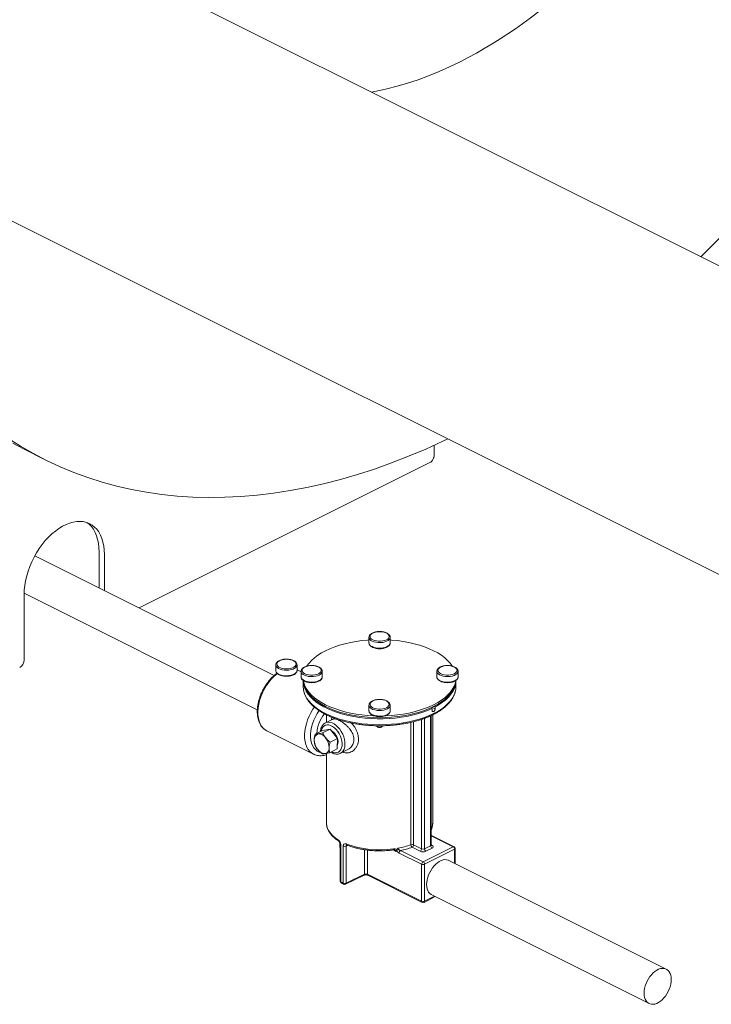
# Model space of a CAD drawing. Units: inches. Extents: x 58 to 528, y -59 to 197.
# Drawn here: x 241 to 254, y 61 to 80 of the extents above; entities that cross this region are included whole.
import ezdxf

# ---------------------------------------------------------------- set-up
doc = ezdxf.new("R2010")
doc.units = ezdxf.units.IN
doc.header["$MEASUREMENT"] = 0

# ---------------------------------------------------------------- blocks, each defined once
blk = doc.blocks.new('A$C3E9D08AA')
at = {"color": 7, "linetype": 'Continuous', "lineweight": 15}
for p, q in [((186.341, 115.152), (130.254, 143.196)), ((127.842, 138.378), (180.317, 112.14)), ((158.827, 122.442), (158.827, 122.631)), ((150.821, 122.556), (151.221, 122.356)), ((150.821, 122.556), (151.221, 122.356)), ((153.07, 119.457), (158.74, 122.292)), ((152.285, 120.554), (152.285, 119.85)), ((152.389, 120.502), (152.389, 119.798)), ((155.704, 118.14), (151.033, 120.476)), ((150.823, 118.441), (150.823, 119.719)), ((150.824, 119.742), (155.373, 117.467)), ((157.552, 118.883), (157.552, 118.774)), ((157.966, 118.774), (157.966, 118.883)), ((155.735, 118.345), (155.735, 118.236)), ((156.149, 118.236), (156.149, 118.345)), ((156.227, 118.207), (156.149, 118.246)), ((156.149, 118.232), (156.149, 118.236)), ((156.227, 118.22), (156.227, 118.111)), ((156.641, 118.111), (156.641, 118.22)), ((156.641, 118.22), (156.641, 118.217)), ((158.877, 118.22), (158.877, 118.224)), ((158.877, 118.22), (158.877, 118.111)), ((159.291, 118.111), (159.291, 118.22)), ((156.227, 118.111), (156.227, 118.109)), ((156.269, 118.037), (156.269, 117.922)), ((159.25, 117.922), (159.25, 118.037)), ((159.291, 118.111), (159.291, 118.114)), ((157.552, 117.558), (157.552, 117.449)), ((157.966, 117.449), (157.966, 117.558)), ((158.76, 117.507), (158.784, 117.495)), ((158.78, 117.517), (158.842, 117.486)), ((158.784, 117.457), (158.784, 117.495)), ((158.82, 117.536), (158.842, 117.525)), ((158.842, 117.525), (158.842, 117.486)), ((156.844, 117.284), (156.702, 117.213)), ((156.722, 117.371), (156.722, 117.223)), ((158.372, 114.836), (158.372, 117.224)), ((158.424, 117.237), (158.424, 114.834)), ((158.58, 114.756), (158.58, 117.282)), ((158.636, 117.303), (158.636, 114.756)), ((158.756, 114.816), (158.756, 117.351)), ((158.767, 114.83), (158.767, 117.357)), ((158.796, 115.254), (158.796, 117.371)), ((155.556, 117.061), (156.467, 116.605)), ((156.499, 116.994), (156.644, 117.067)), ((156.793, 117.09), (156.644, 117.067)), ((156.648, 117.018), (156.793, 117.09)), ((156.937, 116.909), (156.793, 117.09)), ((157.708, 117.144), (157.724, 117.132)), ((157.794, 117.132), (157.811, 117.144)), ((156.792, 116.837), (156.937, 116.909)), ((156.932, 116.705), (156.937, 116.909)), ((156.787, 116.632), (156.932, 116.705)), ((156.808, 116.643), (156.833, 116.629)), ((156.999, 116.621), (157.14, 116.691)), ((156.722, 116.618), (156.722, 115.254)), ((158.796, 115.248), (158.796, 115.254)), ((158.773, 115.017), (158.767, 115.021)), ((159.196, 114.795), (158.767, 115.01)), ((159.214, 114.796), (158.773, 115.017)), ((156.985, 114.875), (156.985, 114.802)), ((156.992, 114.844), (156.992, 114.124)), ((157.003, 114.831), (157.003, 114.111)), ((157.05, 114.087), (157.05, 114.807)), ((157.136, 114.823), (157.105, 114.807)), ((157.105, 114.807), (157.105, 114.087)), ((157.467, 114.262), (157.467, 114.738)), ((157.522, 114.73), (157.522, 114.262)), ((158.078, 114.704), (158.02, 114.733)), ((158.167, 114.722), (158.608, 114.501)), ((158.552, 114.707), (158.396, 114.786)), ((158.424, 114.834), (158.58, 114.756)), ((158.608, 114.501), (159.196, 114.795)), ((158.636, 114.756), (158.756, 114.816)), ((159.224, 114.747), (158.636, 114.453)), ((158.784, 114.767), (158.664, 114.707)), ((158.767, 114.832), (158.784, 114.823)), ((159.224, 114.472), (159.224, 114.747)), ((159.236, 114.466), (159.236, 114.761)), ((158.58, 114.453), (158.139, 114.673)), ((163.354, 112.407), (159.111, 114.529)), ((158.58, 113.733), (158.58, 114.453)), ((158.636, 114.453), (158.636, 113.733)), ((157.095, 114.066), (157.456, 114.241)), ((157.105, 114.087), (157.467, 114.262)), ((157.522, 114.262), (158.58, 113.733)), ((157.533, 114.24), (158.591, 113.711)), ((158.626, 113.711), (158.847, 113.822)), ((158.636, 113.733), (158.831, 113.83)), ((158.776, 113.858), (163.019, 111.737))]:
    blk.add_line(p, q, dxfattribs=at)
at = {"color": 7, "linetype": 'Continuous', "lineweight": 15, "flags": 128}
for points in [[(167.401, 130.406), (167.138, 130.02), (166.869, 129.639), (166.595, 129.265), (166.316, 128.897), (166.032, 128.535), (165.743, 128.181), (165.45, 127.834), (165.153, 127.494), (164.852, 127.161), (164.547, 126.837), (164.239, 126.52), (164.026, 126.309)], [(157.601, 129.522), (157.702, 129.54), (157.902, 129.585), (158.104, 129.637), (158.307, 129.698), (158.511, 129.766), (158.715, 129.842), (158.92, 129.926), (159.126, 130.017), (159.332, 130.116), (159.332, 130.116)], [(150.603, 122.67), (150.821, 122.556)], [(159.09, 122.754), (158.996, 122.709), (158.66, 122.557), (158.325, 122.416), (157.991, 122.287), (157.658, 122.168), (157.326, 122.061), (156.995, 121.966), (156.665, 121.881), (156.338, 121.808), (156.013, 121.747), (155.69, 121.697), (155.369, 121.658), (155.051, 121.632), (154.736, 121.616), (154.424, 121.613), (154.116, 121.621), (153.811, 121.641), (153.51, 121.672), (153.213, 121.715), (152.92, 121.769), (152.631, 121.835), (152.347, 121.913), (152.068, 122.002), (151.794, 122.102), (151.525, 122.213), (151.262, 122.336), (151.003, 122.47), (150.751, 122.615), (150.505, 122.771)], [(150.823, 119.719), (150.826, 119.807), (150.836, 119.897), (150.851, 119.988), (150.873, 120.081), (150.901, 120.174), (150.934, 120.266), (150.973, 120.358), (151.017, 120.447), (151.065, 120.533), (151.118, 120.616), (151.175, 120.695), (151.235, 120.77), (151.299, 120.839), (151.364, 120.902), (151.432, 120.958), (151.501, 121.008), (151.571, 121.051), (151.641, 121.086), (151.711, 121.114), (151.78, 121.133), (151.848, 121.144), (151.914, 121.146), (151.977, 121.141), (152.038, 121.127), (152.094, 121.105), (152.147, 121.074), (152.196, 121.036), (152.24, 120.991), (152.278, 120.939), (152.312, 120.879), (152.339, 120.814), (152.361, 120.743), (152.377, 120.667), (152.386, 120.587), (152.389, 120.502)], [(152.285, 120.554), (152.282, 120.639), (152.272, 120.719), (152.257, 120.795), (152.235, 120.866), (152.207, 120.932), (152.174, 120.991), (152.135, 121.043), (152.091, 121.089), (152.047, 121.124)], [(157.627, 118.834), (157.66, 118.821), (157.697, 118.812), (157.738, 118.807), (157.78, 118.807), (157.821, 118.812), (157.859, 118.821), (157.892, 118.834), (157.918, 118.85), (157.936, 118.869), (157.945, 118.89), (157.945, 118.911), (157.936, 118.931), (157.918, 118.95), (157.892, 118.966), (157.859, 118.979), (157.821, 118.988), (157.78, 118.993), (157.738, 118.993), (157.697, 118.988), (157.66, 118.979), (157.627, 118.966), (157.601, 118.95), (157.583, 118.931), (157.573, 118.911), (157.573, 118.89), (157.583, 118.869), (157.601, 118.85), (157.627, 118.834)], [(157.552, 118.832), (157.526, 118.83), (157.411, 118.819), (157.299, 118.803), (157.189, 118.783), (157.082, 118.758), (156.98, 118.73), (156.883, 118.697), (156.791, 118.661), (156.705, 118.621), (156.626, 118.578), (156.553, 118.532), (156.488, 118.484), (156.431, 118.433), (156.382, 118.379), (156.342, 118.325), (156.34, 118.322)], [(157.966, 118.882), (157.963, 118.863), (157.949, 118.842), (157.927, 118.823), (157.897, 118.806), (157.861, 118.793), (157.82, 118.784), (157.776, 118.78), (157.731, 118.78), (157.688, 118.786), (157.648, 118.796), (157.613, 118.81)], [(157.613, 118.701), (157.648, 118.687), (157.688, 118.677), (157.731, 118.671), (157.776, 118.671), (157.82, 118.675), (157.861, 118.684), (157.897, 118.697), (157.927, 118.714), (157.949, 118.733), (157.963, 118.754), (157.966, 118.774)], [(159.178, 118.322), (159.177, 118.325), (159.136, 118.379), (159.087, 118.433), (159.03, 118.484), (158.965, 118.532), (158.893, 118.578), (158.813, 118.621), (158.727, 118.661), (158.635, 118.697), (158.538, 118.73), (158.436, 118.758), (158.33, 118.783), (158.22, 118.803), (158.107, 118.819), (157.992, 118.83), (157.966, 118.832)], [(156.087, 118.303), (156.109, 118.321), (156.124, 118.34), (156.129, 118.361), (156.124, 118.382), (156.111, 118.402), (156.089, 118.42), (156.06, 118.435), (156.024, 118.446), (155.985, 118.453), (155.943, 118.456), (155.902, 118.453), (155.862, 118.447), (155.826, 118.436), (155.796, 118.421), (155.774, 118.403), (155.76, 118.384), (155.754, 118.363), (155.759, 118.342), (155.772, 118.322), (155.794, 118.304), (155.823, 118.289), (155.859, 118.278), (155.898, 118.271), (155.94, 118.268), (155.981, 118.271), (156.021, 118.277), (156.057, 118.288), (156.087, 118.303)], [(156.102, 118.279), (156.07, 118.264), (156.032, 118.252), (155.99, 118.244), (155.946, 118.241), (155.901, 118.243), (155.859, 118.25), (155.82, 118.261), (155.787, 118.276), (155.761, 118.294), (155.743, 118.315), (155.735, 118.337), (155.735, 118.343)], [(155.735, 118.236), (155.735, 118.228), (155.743, 118.206), (155.761, 118.185), (155.787, 118.167), (155.82, 118.152), (155.859, 118.141), (155.901, 118.134), (155.946, 118.132), (155.99, 118.135), (156.032, 118.143), (156.07, 118.155), (156.102, 118.17)], [(156.581, 118.147), (156.546, 118.133), (156.506, 118.123), (156.462, 118.118), (156.417, 118.117), (156.373, 118.121), (156.332, 118.13), (156.296, 118.143), (156.266, 118.16), (156.244, 118.18), (156.231, 118.201), (156.227, 118.221)], [(156.567, 118.171), (156.593, 118.188), (156.611, 118.207), (156.62, 118.227), (156.62, 118.248), (156.611, 118.269), (156.593, 118.287), (156.567, 118.304), (156.534, 118.317), (156.496, 118.326), (156.455, 118.331), (156.413, 118.331), (156.372, 118.326), (156.335, 118.317), (156.302, 118.304), (156.276, 118.287), (156.258, 118.269), (156.248, 118.248), (156.248, 118.227), (156.258, 118.207), (156.276, 118.188), (156.302, 118.171), (156.335, 118.158), (156.372, 118.149), (156.413, 118.145), (156.455, 118.145), (156.496, 118.149), (156.534, 118.158), (156.567, 118.171)], [(159.291, 118.219), (159.291, 118.218), (159.285, 118.195), (159.27, 118.174), (159.246, 118.156), (159.214, 118.14), (159.176, 118.128), (159.134, 118.12), (159.09, 118.117), (159.045, 118.119), (159.002, 118.125), (158.963, 118.136), (158.93, 118.151), (158.904, 118.169), (158.886, 118.19), (158.878, 118.212), (158.877, 118.22)], [(158.952, 118.304), (158.926, 118.287), (158.908, 118.269), (158.898, 118.248), (158.898, 118.227), (158.908, 118.207), (158.926, 118.188), (158.952, 118.171), (158.985, 118.158), (159.022, 118.149), (159.063, 118.145), (159.105, 118.145), (159.146, 118.149), (159.184, 118.158), (159.217, 118.171), (159.243, 118.188), (159.261, 118.207), (159.27, 118.227), (159.27, 118.248), (159.261, 118.269), (159.243, 118.287), (159.217, 118.304), (159.184, 118.317), (159.146, 118.326), (159.105, 118.331), (159.063, 118.331), (159.022, 118.326), (158.985, 118.317), (158.952, 118.304)], [(155.768, 118.176), (155.743, 118.156), (155.689, 118.11), (155.639, 118.057), (155.591, 117.998), (155.547, 117.935), (155.507, 117.868), (155.472, 117.798), (155.442, 117.725), (155.418, 117.652), (155.401, 117.579), (155.389, 117.506), (155.384, 117.436), (155.386, 117.369), (155.394, 117.306), (155.409, 117.248), (155.43, 117.195), (155.456, 117.149), (155.489, 117.11), (155.526, 117.079), (155.556, 117.061)], [(156.227, 118.109), (156.231, 118.092), (156.244, 118.071), (156.266, 118.051), (156.296, 118.034), (156.332, 118.021), (156.373, 118.012), (156.417, 118.008), (156.462, 118.009), (156.506, 118.014), (156.546, 118.024), (156.581, 118.038)], [(156.269, 118.039), (156.273, 118.001), (156.287, 117.943), (156.31, 117.886), (156.342, 117.83), (156.382, 117.775), (156.431, 117.722), (156.488, 117.67), (156.553, 117.622), (156.626, 117.576), (156.705, 117.533), (156.791, 117.493), (156.883, 117.457), (156.98, 117.424), (157.082, 117.396), (157.189, 117.371), (157.299, 117.351), (157.411, 117.335), (157.526, 117.324), (157.642, 117.317), (157.759, 117.315)], [(158.784, 117.495), (158.695, 117.457), (158.601, 117.422), (158.501, 117.391), (158.397, 117.363), (158.289, 117.34), (158.178, 117.322), (158.064, 117.307), (157.948, 117.298), (157.831, 117.292), (157.713, 117.292), (157.596, 117.296), (157.48, 117.305), (157.366, 117.318), (157.254, 117.336), (157.145, 117.358), (157.04, 117.384), (156.939, 117.415), (156.844, 117.449), (156.754, 117.487), (156.67, 117.528), (156.594, 117.572), (156.524, 117.62), (156.462, 117.67), (156.408, 117.722), (156.363, 117.776), (156.326, 117.832), (156.298, 117.889), (156.28, 117.947), (156.27, 118.005), (156.269, 118.037)], [(156.273, 118.036), (156.273, 118.036), (156.287, 117.978), (156.31, 117.92), (156.342, 117.864), (156.382, 117.809), (156.431, 117.756), (156.488, 117.705), (156.553, 117.656), (156.626, 117.61), (156.705, 117.567), (156.791, 117.527), (156.883, 117.491), (156.98, 117.459), (157.082, 117.43), (157.189, 117.406), (157.299, 117.385), (157.411, 117.369), (157.526, 117.358), (157.642, 117.351), (157.647, 117.351)], [(157.759, 117.315), (157.876, 117.317), (157.992, 117.324), (158.107, 117.335), (158.22, 117.351), (158.33, 117.371), (158.436, 117.396), (158.538, 117.424), (158.635, 117.457), (158.727, 117.493), (158.813, 117.533), (158.893, 117.576), (158.965, 117.622), (159.03, 117.67), (159.087, 117.722), (159.136, 117.775), (159.177, 117.83), (159.209, 117.886), (159.231, 117.943), (159.245, 118.001), (159.249, 118.04)], [(157.873, 117.351), (157.876, 117.351), (157.992, 117.358), (158.107, 117.369), (158.22, 117.385), (158.33, 117.406), (158.436, 117.43), (158.538, 117.459), (158.635, 117.491), (158.727, 117.527), (158.813, 117.567), (158.893, 117.61), (158.965, 117.656), (159.03, 117.705), (159.087, 117.756), (159.136, 117.809), (159.177, 117.864), (159.209, 117.92), (159.231, 117.978), (159.245, 118.036), (159.245, 118.036)], [(159.25, 118.037), (159.248, 118.001), (159.238, 117.943), (159.218, 117.885), (159.19, 117.828), (159.152, 117.772), (159.106, 117.718), (159.052, 117.666), (158.99, 117.616), (158.919, 117.569), (158.842, 117.525)], [(158.877, 118.111), (158.878, 118.103), (158.886, 118.081), (158.904, 118.06), (158.93, 118.042), (158.963, 118.027), (159.002, 118.016), (159.045, 118.01), (159.09, 118.008), (159.134, 118.011), (159.176, 118.019), (159.214, 118.031), (159.246, 118.047), (159.27, 118.065), (159.285, 118.086), (159.291, 118.109), (159.291, 118.111)], [(156.269, 117.922), (156.273, 117.864), (156.282, 117.821)], [(156.282, 117.821), (156.287, 117.806), (156.31, 117.748), (156.342, 117.692), (156.382, 117.637), (156.431, 117.584), (156.488, 117.533), (156.553, 117.484), (156.626, 117.438), (156.705, 117.395), (156.791, 117.355), (156.883, 117.319), (156.98, 117.287), (157.082, 117.258), (157.189, 117.234), (157.299, 117.213), (157.411, 117.197), (157.526, 117.186), (157.642, 117.179), (157.759, 117.177), (157.876, 117.179), (157.992, 117.186), (158.107, 117.197), (158.22, 117.213), (158.33, 117.234), (158.436, 117.258), (158.538, 117.287), (158.635, 117.319), (158.727, 117.355), (158.813, 117.395), (158.893, 117.438), (158.965, 117.484), (159.03, 117.533), (159.087, 117.584), (159.136, 117.637), (159.177, 117.692), (159.209, 117.748), (159.231, 117.806), (159.236, 117.821)], [(159.236, 117.821), (159.245, 117.864), (159.25, 117.922)], [(157.892, 117.641), (157.859, 117.654), (157.821, 117.663), (157.78, 117.668), (157.738, 117.668), (157.697, 117.663), (157.66, 117.654), (157.627, 117.641), (157.601, 117.625), (157.583, 117.606), (157.573, 117.586), (157.573, 117.565), (157.583, 117.544), (157.601, 117.525), (157.627, 117.509), (157.66, 117.496), (157.697, 117.487), (157.738, 117.482), (157.78, 117.482), (157.821, 117.487), (157.859, 117.496), (157.892, 117.509), (157.918, 117.525), (157.936, 117.544), (157.945, 117.565), (157.945, 117.586), (157.936, 117.606), (157.918, 117.625), (157.892, 117.641)], [(156.468, 116.605), (156.437, 116.623), (156.4, 116.654), (156.368, 116.694), (156.341, 116.74), (156.32, 116.792), (156.305, 116.85), (156.297, 116.914), (156.295, 116.981), (156.3, 117.051), (156.312, 117.123), (156.33, 117.196), (156.353, 117.27), (156.383, 117.342), (156.418, 117.412), (156.458, 117.48), (156.487, 117.522)], [(156.605, 116.634), (156.581, 116.642), (156.542, 116.662), (156.506, 116.691), (156.476, 116.727), (156.451, 116.769), (156.432, 116.819), (156.42, 116.873), (156.413, 116.933), (156.413, 116.996), (156.42, 117.061), (156.432, 117.129), (156.451, 117.197), (156.476, 117.265), (156.506, 117.331), (156.542, 117.394), (156.58, 117.453)], [(157.966, 117.558), (157.966, 117.55), (157.957, 117.528), (157.939, 117.507), (157.913, 117.489), (157.88, 117.474), (157.841, 117.463), (157.798, 117.456), (157.754, 117.454), (157.709, 117.457), (157.667, 117.465), (157.629, 117.477), (157.598, 117.493), (157.574, 117.512), (157.558, 117.533), (157.552, 117.555), (157.552, 117.559)], [(157.552, 117.449), (157.552, 117.446), (157.558, 117.424), (157.574, 117.403), (157.598, 117.384), (157.629, 117.368), (157.667, 117.356), (157.709, 117.348), (157.754, 117.345), (157.798, 117.347), (157.841, 117.354), (157.88, 117.365), (157.913, 117.38), (157.939, 117.398), (157.957, 117.419), (157.966, 117.441), (157.966, 117.449)], [(156.7, 117.212), (156.719, 117.22), (156.754, 117.227), (156.791, 117.224), (156.831, 117.213), (156.87, 117.193), (156.909, 117.165), (156.947, 117.13), (156.982, 117.089), (157.012, 117.043), (157.039, 116.993), (157.06, 116.942), (157.074, 116.889), (157.083, 116.837), (157.084, 116.788), (157.079, 116.742), (157.068, 116.701), (157.05, 116.667), (157.026, 116.64), (156.999, 116.621)], [(156.822, 116.65), (156.859, 116.636), (156.895, 116.63), (156.928, 116.633), (156.958, 116.645), (156.983, 116.665), (157.004, 116.693), (157.018, 116.727), (157.027, 116.767), (157.028, 116.811), (157.023, 116.859), (157.012, 116.907), (156.994, 116.956), (156.971, 117.003), (156.943, 117.047), (156.912, 117.086), (156.877, 117.119), (156.841, 117.145), (156.804, 117.164), (156.767, 117.174), (156.733, 117.175), (156.701, 117.168), (156.673, 117.152), (156.65, 117.128), (156.633, 117.097), (156.621, 117.06), (156.62, 117.055)], [(156.933, 116.773), (156.938, 116.784), (156.947, 116.814), (156.949, 116.849), (156.943, 116.887), (156.932, 116.926), (156.914, 116.963), (156.892, 116.998), (156.866, 117.027), (156.837, 117.049), (156.814, 117.062)], [(156.818, 117.059), (156.826, 117.055), (156.855, 117.035), (156.882, 117.008), (156.906, 116.976), (156.925, 116.939), (156.939, 116.901), (156.947, 116.863), (156.947, 116.826), (156.941, 116.794), (156.933, 116.776)], [(157.696, 117.162), (157.701, 117.15), (157.715, 117.14), (157.735, 117.133), (157.759, 117.131), (157.783, 117.133), (157.804, 117.14), (157.817, 117.15), (157.822, 117.162), (157.822, 117.162)], [(156.999, 116.621), (156.998, 116.62), (156.995, 116.619)], [(156.722, 115.254), (156.722, 115.251), (156.728, 115.202), (156.742, 115.153), (156.766, 115.105), (156.799, 115.059), (156.841, 115.014), (156.891, 114.971), (156.948, 114.931)], [(158.767, 115.018), (158.771, 115.018), (158.773, 115.017)], [(159.111, 114.529), (159.096, 114.535), (159.066, 114.543), (159.032, 114.544), (158.998, 114.538), (158.962, 114.526), (158.925, 114.508), (158.89, 114.484), (158.855, 114.455), (158.822, 114.421), (158.791, 114.382), (158.763, 114.34), (158.738, 114.295), (158.717, 114.249), (158.7, 114.201), (158.688, 114.153), (158.681, 114.106), (158.678, 114.061), (158.681, 114.018), (158.688, 113.978), (158.7, 113.942), (158.717, 113.911), (158.738, 113.885), (158.763, 113.865), (158.776, 113.858)], [(163.451, 112.205), (163.449, 112.248), (163.442, 112.287), (163.429, 112.323), (163.413, 112.354), (163.392, 112.38), (163.367, 112.4), (163.339, 112.414), (163.308, 112.421), (163.275, 112.422), (163.24, 112.417), (163.204, 112.405), (163.168, 112.387), (163.132, 112.363), (163.097, 112.334), (163.064, 112.299), (163.033, 112.261), (163.005, 112.219), (162.981, 112.174), (162.96, 112.127), (162.943, 112.08), (162.931, 112.032), (162.924, 111.985), (162.921, 111.939), (162.924, 111.896), (162.931, 111.857), (162.943, 111.821), (162.96, 111.79), (162.981, 111.764), (163.005, 111.744), (163.033, 111.73), (163.064, 111.723), (163.097, 111.722), (163.132, 111.727), (163.168, 111.739), (163.204, 111.757), (163.24, 111.781), (163.275, 111.81), (163.308, 111.845), (163.339, 111.883), (163.367, 111.925), (163.392, 111.97), (163.413, 112.016), (163.429, 112.064), (163.442, 112.112), (163.449, 112.159), (163.451, 112.205)]]:
    blk.add_lwpolyline(points, dxfattribs=at)
at = {"color": 7, "linetype": 'Continuous', "lineweight": 15}
for centre, radius, start, end in [((154.764, 138.989), 9.979, 297.2391, 313.7135), ((157.641, 118.895), 0.0897, 187.6785, 251.6514), ((157.641, 118.786), 0.0896, 187.6219, 251.6574), ((150.645, 118.444), 0.178, 300.7579, 359.033), ((156.07, 118.352), 0.079, 294.0475, 354.327), ((156.069, 118.243), 0.08, 294.2975, 352.1598), ((156.551, 118.234), 0.0914, 288.7183, 349.5465), ((156.552, 118.123), 0.0896, 288.3446, 352.3764), ((157.29, 116.935), 0.762, 143.051, 174.3201), ((156.704, 116.847), 0.238, 16.5384, 60.3303), ((157.759, 117.189), 0.067, 238.3643, 301.6341), ((156.588, 116.898), 0.105, 105.004, 186.663), ((156.794, 116.888), 0.311, 180.523, 218.9588), ((156.563, 116.828), 0.172, 32.7219, 90.6253), ((156.465, 116.725), 0.311, 0.5233, 38.9595), ((156.776, 116.846), 0.17, 338.2317, 18.7472), ((156.697, 116.786), 0.172, 212.7226, 270.6246), ((156.672, 116.716), 0.105, 285.004, 6.663), ((158.516, 115.257), 0.28, 333.8799, 358.1145), ((156.972, 114.929), 0.0238, 175.6109, 235.6506), ((157.024, 114.802), 0.0397, 180, 215.566), ((156.999, 114.804), 0.0148, 185.0079, 240.3468), ((157.009, 114.847), 0.017, 187.5987, 249.0157), ((157.077, 114.872), 0.07, 247.1602, 293.2639), ((157.759, 116.614), 1.88, 249.8866, 278.3191), ((157.134, 114.846), 0.0217, 172.2442, 238.1357), ((158.011, 114.748), 0.0212, 316.4088, 15.3608), ((157.84, 116.309), 1.566, 280.2822, 289.8528), ((158.197, 114.672), 0.0575, 120.758, 179.032), ((157.852, 116.286), 1.596, 281.3919, 289.9084), ((158.395, 114.769), 0.0707, 66.3863, 109.2271), ((158.438, 114.836), 0.066, 180.0144, 229.9314), ((158.366, 114.835), 0.0575, 300.7577, 359.0324), ((158.523, 114.757), 0.0575, 300.7577, 359.0324), ((158.608, 114.819), 0.0694, 246.1016, 293.8989), ((158.694, 114.757), 0.0575, 180.9681, 239.244), ((158.75, 114.832), 0.0176, 289.1266, 351.5886), ((158.813, 114.817), 0.0575, 180.9681, 239.244), ((158.774, 114.84), 0.0194, 246.3196, 300.8908), ((158.777, 114.795), 0.0289, 283.6698, 76.3325), ((159.206, 114.779), 0.0194, 66.3803, 120.8872), ((159.167, 114.746), 0.0576, 0.9717, 59.2403), ((159.196, 114.761), 0.0398, 0, 63.4349), ((159.219, 114.763), 0.0176, 289.1491, 351.5811), ((158.608, 114.834), 0.139, 246.1025, 293.8969), ((158.638, 114.452), 0.0575, 120.758, 179.032), ((158.608, 114.516), 0.0694, 246.1034, 293.8949), ((158.579, 114.452), 0.0576, 0.9717, 59.2403), ((157.444, 114.26), 0.0226, 302.4204, 6.2496), ((157.494, 114.198), 0.0696, 66.1487, 113.352), ((157.545, 114.259), 0.0227, 174.0241, 237.305), ((157.032, 114.124), 0.0397, 180, 241.9267), ((157.009, 114.127), 0.017, 187.6623, 249.0142), ((157.484, 115.015), 1.024, 241.9559, 244.914), ((157.026, 114.109), 0.0231, 174.5296, 236.6394), ((157.077, 114.152), 0.07, 247.1602, 293.2639), ((157.072, 114.085), 0.0224, 173.5139, 237.7597), ((157.077, 114.102), 0.0398, 244.8859, 295.7733), ((157.082, 114.085), 0.0226, 302.4203, 6.2495), ((158.608, 113.796), 0.0694, 246.1034, 293.8949), ((158.602, 113.73), 0.0222, 173.0879, 238.2412), ((158.608, 113.747), 0.0398, 243.4349, 296.5651), ((158.614, 113.73), 0.0222, 301.7692, 6.899)]:
    blk.add_arc(centre, radius, start, end, dxfattribs=at)
for points, knots in [([(158.74, 122.292), (158.751, 122.299), (158.768, 122.31), (158.788, 122.333), (158.802, 122.354), (158.813, 122.377), (158.824, 122.407), (158.826, 122.428), (158.827, 122.442)], [0, 0, 0, 0, 0.239457, 0.368361, 0.500001, 0.631634, 0.760543, 1, 1, 1, 1]), ([(157.966, 118.881), (157.966, 118.889), (157.964, 118.904), (157.953, 118.926), (157.935, 118.946), (157.91, 118.963), (157.878, 118.977), (157.842, 118.988), (157.802, 118.995), (157.761, 118.997), (157.72, 118.995), (157.68, 118.989), (157.644, 118.979), (157.611, 118.964), (157.584, 118.946), (157.565, 118.926), (157.554, 118.904), (157.553, 118.89), (157.553, 118.883)], [0, 0, 0, 0, 0.056632, 0.11443, 0.174404, 0.237917, 0.303357, 0.368802, 0.433868, 0.498681, 0.563431, 0.628291, 0.693443, 0.759135, 0.825606, 0.892681, 0.949841, 1, 1, 1, 1]), ([(157.553, 118.773), (157.553, 118.772), (157.551, 118.763), (157.557, 118.746), (157.57, 118.725), (157.59, 118.706), (157.608, 118.695), (157.618, 118.69)], [0, 0, 0, 0, 0.036807, 0.268263, 0.499177, 0.74174, 1, 1, 1, 1]), ([(157.618, 118.69), (157.623, 118.687), (157.639, 118.68), (157.67, 118.67), (157.709, 118.663), (157.75, 118.66), (157.791, 118.661), (157.831, 118.666), (157.869, 118.676), (157.902, 118.69), (157.93, 118.707), (157.95, 118.727), (157.962, 118.749), (157.967, 118.766), (157.966, 118.775), (157.965, 118.776)], [0, 0, 0, 0, 0.046049, 0.133464, 0.220406, 0.306972, 0.393404, 0.479954, 0.566837, 0.654379, 0.742915, 0.832466, 0.909634, 0.98365, 1, 1, 1, 1]), ([(156.148, 118.343), (156.148, 118.351), (156.147, 118.366), (156.135, 118.388), (156.117, 118.407), (156.092, 118.425), (156.061, 118.439), (156.025, 118.45), (155.985, 118.457), (155.944, 118.459), (155.903, 118.457), (155.863, 118.451), (155.826, 118.441), (155.794, 118.426), (155.767, 118.408), (155.748, 118.388), (155.736, 118.365), (155.735, 118.35), (155.735, 118.343)], [0, 0, 0, 0, 0.055425, 0.113021, 0.172769, 0.236043, 0.301254, 0.366467, 0.431304, 0.495889, 0.560411, 0.625042, 0.689962, 0.75542, 0.821653, 0.888493, 0.945464, 1, 1, 1, 1]), ([(155.759, 118.182), (155.757, 118.181), (155.737, 118.169), (155.701, 118.139), (155.651, 118.092), (155.604, 118.04), (155.56, 117.983), (155.52, 117.922), (155.483, 117.858), (155.451, 117.791), (155.424, 117.722), (155.403, 117.653), (155.386, 117.584), (155.376, 117.515), (155.372, 117.448), (155.373, 117.383), (155.381, 117.322), (155.395, 117.264), (155.415, 117.211), (155.441, 117.164), (155.472, 117.124), (155.508, 117.09), (155.54, 117.068), (155.561, 117.059), (155.567, 117.057)], [0, 0, 0, 0, 0.0050426, 0.0540316, 0.1030066, 0.1519413, 0.2008316, 0.2496855, 0.2985172, 0.3473444, 0.396184, 0.445051, 0.4939649, 0.5429431, 0.5919998, 0.6411396, 0.6903503, 0.7395735, 0.7886905, 0.8375327, 0.8859042, 0.9336627, 0.9808199, 1, 1, 1, 1]), ([(155.736, 118.24), (155.735, 118.237), (155.734, 118.227), (155.739, 118.208), (155.752, 118.187), (155.772, 118.168), (155.799, 118.151), (155.832, 118.138), (155.87, 118.128), (155.91, 118.123), (155.951, 118.122), (155.992, 118.125), (156.031, 118.132), (156.067, 118.144), (156.087, 118.154), (156.097, 118.16)], [0, 0, 0, 0, 0.0279579, 0.1020214, 0.1758959, 0.253485, 0.3352573, 0.4186999, 0.5018071, 0.5844577, 0.6668516, 0.749238, 0.8318148, 0.9148494, 1, 1, 1, 1]), ([(156.097, 118.16), (156.102, 118.163), (156.116, 118.172), (156.132, 118.189), (156.145, 118.21), (156.147, 118.225), (156.148, 118.231)], [0, 0, 0, 0, 0.165724, 0.483451, 0.758419, 1, 1, 1, 1]), ([(156.64, 118.216), (156.64, 118.221), (156.642, 118.233), (156.634, 118.253), (156.62, 118.274), (156.598, 118.292), (156.569, 118.308), (156.535, 118.321), (156.497, 118.329), (156.456, 118.334), (156.415, 118.334), (156.374, 118.33), (156.336, 118.322), (156.301, 118.309), (156.272, 118.293), (156.249, 118.274), (156.234, 118.253), (156.227, 118.235), (156.228, 118.225), (156.228, 118.222)], [0, 0, 0, 0, 0.034561, 0.092388, 0.150725, 0.212384, 0.276963, 0.342333, 0.40737, 0.472077, 0.536626, 0.601218, 0.665991, 0.731179, 0.797039, 0.863712, 0.922547, 0.978356, 1, 1, 1, 1]), ([(158.943, 118.304), (158.938, 118.302), (158.923, 118.293), (158.903, 118.278), (158.887, 118.257), (158.878, 118.239), (158.878, 118.228), (158.878, 118.225)], [0, 0, 0, 0, 0.14258, 0.41688, 0.662566, 0.894745, 1, 1, 1, 1]), ([(159.29, 118.219), (159.29, 118.224), (159.291, 118.237), (159.282, 118.257), (159.266, 118.277), (159.243, 118.295), (159.214, 118.311), (159.179, 118.323), (159.14, 118.331), (159.099, 118.334), (159.058, 118.334), (159.017, 118.329), (158.98, 118.32), (158.956, 118.311), (158.945, 118.305), (158.943, 118.304)], [0, 0, 0, 0, 0.050761, 0.128369, 0.207433, 0.291193, 0.378436, 0.466296, 0.553668, 0.640629, 0.727424, 0.814308, 0.901491, 0.984878, 1, 1, 1, 1]), ([(156.228, 118.108), (156.228, 118.105), (156.228, 118.093), (156.236, 118.075), (156.252, 118.055), (156.275, 118.037), (156.305, 118.021), (156.34, 118.009), (156.378, 118.001), (156.419, 117.998), (156.461, 117.998), (156.501, 118.003), (156.538, 118.012), (156.562, 118.021), (156.574, 118.027), (156.575, 118.027)], [0, 0, 0, 0, 0.036629, 0.115393, 0.195634, 0.280641, 0.369184, 0.458351, 0.547025, 0.635281, 0.723367, 0.811546, 0.900024, 0.984652, 1, 1, 1, 1]), ([(156.575, 118.027), (156.581, 118.03), (156.596, 118.038), (156.616, 118.054), (156.632, 118.075), (156.64, 118.094), (156.64, 118.106), (156.64, 118.111)], [0, 0, 0, 0, 0.137917, 0.403245, 0.640894, 0.86548, 1, 1, 1, 1]), ([(158.878, 118.112), (158.878, 118.109), (158.877, 118.097), (158.884, 118.079), (158.899, 118.058), (158.921, 118.04), (158.949, 118.024), (158.983, 118.011), (159.021, 118.002), (159.062, 117.998), (159.103, 117.998), (159.144, 118.002), (159.182, 118.01), (159.217, 118.023), (159.247, 118.039), (159.27, 118.058), (159.284, 118.079), (159.291, 118.098), (159.29, 118.11), (159.29, 118.114)], [0, 0, 0, 0, 0.026296, 0.083967, 0.142145, 0.203637, 0.268037, 0.333234, 0.398096, 0.462627, 0.527002, 0.591419, 0.656017, 0.721029, 0.78671, 0.853203, 0.911878, 0.967536, 1, 1, 1, 1]), ([(156.284, 117.813), (156.284, 117.812), (156.288, 117.792), (156.304, 117.753), (156.331, 117.698), (156.367, 117.644), (156.411, 117.591), (156.463, 117.54), (156.521, 117.492), (156.587, 117.446), (156.659, 117.402), (156.738, 117.362), (156.821, 117.325), (156.91, 117.291), (157.004, 117.26), (157.102, 117.234), (157.203, 117.211), (157.308, 117.192), (157.414, 117.177), (157.523, 117.166), (157.633, 117.159), (157.744, 117.156), (157.854, 117.158), (157.964, 117.163), (158.073, 117.173), (158.181, 117.187), (158.286, 117.205), (158.388, 117.227), (158.487, 117.252), (158.582, 117.282), (158.672, 117.315), (158.757, 117.351), (158.837, 117.39), (158.911, 117.433), (158.979, 117.479), (159.04, 117.527), (159.094, 117.577), (159.141, 117.63), (159.179, 117.685), (159.209, 117.741), (159.228, 117.784), (159.233, 117.808), (159.234, 117.813)], [0, 0, 0, 0, 0.001275, 0.026549, 0.052004, 0.077682, 0.103575, 0.129637, 0.155814, 0.182054, 0.208318, 0.234577, 0.26082, 0.287042, 0.313242, 0.339421, 0.365581, 0.391725, 0.417857, 0.443978, 0.470092, 0.496203, 0.522312, 0.548423, 0.574537, 0.600658, 0.626787, 0.65293, 0.679088, 0.705264, 0.731464, 0.757688, 0.783939, 0.810218, 0.836522, 0.862841, 0.889151, 0.915416, 0.941583, 0.967591, 0.993385, 1, 1, 1, 1]), ([(157.9, 117.642), (157.895, 117.644), (157.879, 117.652), (157.849, 117.661), (157.81, 117.669), (157.769, 117.672), (157.727, 117.671), (157.687, 117.665), (157.65, 117.656), (157.617, 117.642), (157.589, 117.625), (157.568, 117.605), (157.556, 117.583), (157.551, 117.567), (157.552, 117.56), (157.552, 117.56)], [0, 0, 0, 0, 0.046687, 0.135313, 0.223466, 0.311226, 0.398856, 0.486605, 0.574691, 0.663446, 0.753209, 0.844, 0.922238, 0.997279, 1, 1, 1, 1]), ([(157.966, 117.558), (157.966, 117.559), (157.967, 117.569), (157.961, 117.586), (157.949, 117.607), (157.929, 117.626), (157.91, 117.636), (157.9, 117.642)], [0, 0, 0, 0, 0.043748, 0.273536, 0.502786, 0.743601, 1, 1, 1, 1]), ([(157.553, 117.446), (157.553, 117.44), (157.554, 117.426), (157.566, 117.406), (157.583, 117.386), (157.609, 117.369), (157.64, 117.355), (157.676, 117.344), (157.716, 117.337), (157.757, 117.335), (157.798, 117.337), (157.838, 117.343), (157.875, 117.353), (157.907, 117.367), (157.934, 117.385), (157.953, 117.406), (157.965, 117.428), (157.965, 117.443), (157.966, 117.45)], [0, 0, 0, 0, 0.046789, 0.105076, 0.165559, 0.229611, 0.295606, 0.361607, 0.427224, 0.492587, 0.557886, 0.623296, 0.689001, 0.75525, 0.822286, 0.889929, 0.947574, 1, 1, 1, 1]), ([(158.842, 117.486), (158.842, 117.482), (158.841, 117.473), (158.836, 117.46), (158.829, 117.448), (158.82, 117.439), (158.81, 117.433), (158.8, 117.432), (158.792, 117.435), (158.786, 117.442), (158.784, 117.45), (158.784, 117.456), (158.784, 117.457)], [0, 0, 0, 0, 0.107344, 0.214688, 0.322057, 0.429443, 0.536801, 0.644129, 0.751473, 0.858853, 0.966234, 1, 1, 1, 1]), ([(156.818, 117.271), (156.819, 117.281), (156.823, 117.3), (156.829, 117.314), (156.833, 117.321)], [0, 0, 0, 0, 0.4958609, 1, 1, 1, 1]), ([(157.139, 116.692), (157.147, 116.696), (157.168, 116.706), (157.198, 116.732), (157.227, 116.768), (157.248, 116.81), (157.259, 116.856), (157.261, 116.903), (157.253, 116.951), (157.231, 117.013), (157.194, 117.073), (157.147, 117.129), (157.105, 117.171), (157.058, 117.209), (157.012, 117.241), (156.971, 117.264), (156.934, 117.28), (156.902, 117.289), (156.869, 117.294), (156.854, 117.285), (156.844, 117.28)], [0, 0, 0, 0, 0.031735, 0.084762, 0.139785, 0.194778, 0.247633, 0.300474, 0.350178, 0.399902, 0.500706, 0.554621, 0.60853, 0.668801, 0.729035, 0.779185, 0.829338, 0.879586, 0.929855, 1, 1, 1, 1]), ([(156.7, 117.211), (156.696, 117.209), (156.681, 117.203), (156.66, 117.184), (156.638, 117.155), (156.621, 117.121), (156.61, 117.084), (156.607, 117.058), (156.606, 117.046)], [0, 0, 0, 0, 0.071731, 0.259326, 0.44721, 0.638917, 0.835923, 1, 1, 1, 1]), ([(157.212, 117.21), (157.216, 117.205), (157.235, 117.184), (157.265, 117.143), (157.298, 117.088), (157.323, 117.032), (157.34, 116.974), (157.348, 116.915), (157.347, 116.857), (157.335, 116.8), (157.312, 116.748), (157.281, 116.704), (157.243, 116.669), (157.201, 116.644), (157.157, 116.63), (157.112, 116.626), (157.073, 116.63), (157.051, 116.639), (157.043, 116.643)], [0, 0, 0, 0, 0.019194, 0.088224, 0.154501, 0.220779, 0.287334, 0.353883, 0.424898, 0.495917, 0.56848, 0.641046, 0.709257, 0.777449, 0.840999, 0.904519, 0.964152, 1, 1, 1, 1]), ([(156.484, 116.886), (156.484, 116.883), (156.483, 116.865), (156.485, 116.832), (156.491, 116.804), (156.494, 116.79)], [0, 0, 0, 0, 0.070086, 0.530783, 1, 1, 1, 1]), ([(156.499, 116.994), (156.495, 116.976), (156.487, 116.939), (156.485, 116.903), (156.484, 116.886)], [0, 0, 0, 0, 0.495457, 1, 1, 1, 1]), ([(156.561, 116.999), (156.559, 116.999), (156.546, 116.997), (156.523, 116.995), (156.507, 116.994), (156.499, 116.994)], [0, 0, 0, 0, 0.070093, 0.530789, 1, 1, 1, 1]), ([(156.648, 117.018), (156.633, 117.014), (156.601, 117.006), (156.574, 117.002), (156.561, 116.999)], [0, 0, 0, 0, 0.495453, 1, 1, 1, 1]), ([(156.707, 116.92), (156.701, 116.928), (156.678, 116.959), (156.661, 116.992), (156.648, 117.018)], [0, 0, 0, 0, 0.241339, 1, 1, 1, 1]), ([(156.792, 116.837), (156.785, 116.842), (156.754, 116.868), (156.728, 116.897), (156.707, 116.92)], [0, 0, 0, 0, 0.223071, 1, 1, 1, 1]), ([(156.776, 116.728), (156.776, 116.73), (156.777, 116.749), (156.781, 116.785), (156.788, 116.819), (156.792, 116.837)], [0, 0, 0, 0, 0.070084, 0.530782, 1, 1, 1, 1]), ([(156.494, 116.79), (156.507, 116.765), (156.523, 116.731), (156.547, 116.7), (156.553, 116.693)], [0, 0, 0, 0, 0.758662, 1, 1, 1, 1]), ([(156.553, 116.693), (156.573, 116.67), (156.6, 116.64), (156.631, 116.615), (156.638, 116.609)], [0, 0, 0, 0, 0.776914, 1, 1, 1, 1]), ([(156.787, 116.632), (156.783, 116.647), (156.777, 116.677), (156.776, 116.711), (156.776, 116.728)], [0, 0, 0, 0, 0.495457, 1, 1, 1, 1]), ([(156.468, 116.605), (156.471, 116.604), (156.487, 116.595), (156.521, 116.584), (156.571, 116.573), (156.622, 116.572), (156.673, 116.577), (156.706, 116.586), (156.722, 116.591)], [0, 0, 0, 0, 0.029971, 0.226087, 0.42185, 0.619166, 0.819703, 1, 1, 1, 1]), ([(156.638, 116.609), (156.646, 116.609), (156.663, 116.609), (156.687, 116.612), (156.699, 116.614)], [0, 0, 0, 0, 0.495454, 1, 1, 1, 1]), ([(156.699, 116.614), (156.701, 116.614), (156.714, 116.617), (156.742, 116.622), (156.772, 116.629), (156.787, 116.632)], [0, 0, 0, 0, 0.070093, 0.53079, 1, 1, 1, 1]), ([(156.833, 116.629), (156.84, 116.626), (156.86, 116.616), (156.894, 116.606), (156.933, 116.603), (156.967, 116.607), (156.986, 116.616), (156.994, 116.62)], [0, 0, 0, 0, 0.129935, 0.370633, 0.608809, 0.840278, 1, 1, 1, 1]), ([(156.724, 115.269), (156.723, 115.263), (156.721, 115.241), (156.726, 115.202), (156.739, 115.154), (156.76, 115.107), (156.788, 115.061), (156.825, 115.017), (156.869, 114.974), (156.914, 114.939), (156.946, 114.918), (156.958, 114.91)], [0, 0, 0, 0, 0.04651, 0.168077, 0.289583, 0.411936, 0.535874, 0.661575, 0.788756, 0.916912, 1, 1, 1, 1]), ([(158.767, 115.127), (158.768, 115.128), (158.776, 115.145), (158.787, 115.179), (158.795, 115.218), (158.795, 115.241), (158.795, 115.247)], [0, 0, 0, 0, 0.0274715, 0.4404421, 0.8483613, 1, 1, 1, 1]), ([(157.003, 114.831), (157.003, 114.836), (157.002, 114.849), (156.995, 114.872), (156.982, 114.897), (156.966, 114.918), (156.954, 114.927), (156.948, 114.931)], [0, 0, 0, 0, 0.137881, 0.348751, 0.562687, 0.780513, 1, 1, 1, 1]), ([(156.958, 114.91), (156.958, 114.91), (156.959, 114.909), (156.964, 114.906), (156.972, 114.898), (156.98, 114.885), (156.987, 114.871), (156.991, 114.856), (156.992, 114.848), (156.992, 114.844)], [0, 0, 0, 0, 0.012329, 0.161684, 0.310035, 0.482909, 0.668135, 0.850221, 1, 1, 1, 1]), ([(157.113, 114.849), (157.108, 114.851), (157.096, 114.855), (157.078, 114.854), (157.063, 114.845), (157.052, 114.83), (157.051, 114.815), (157.05, 114.807)], [0, 0, 0, 0, 0.147222, 0.364103, 0.578416, 0.790092, 1, 1, 1, 1]), ([(157.105, 114.807), (157.105, 114.811), (157.106, 114.819), (157.11, 114.826), (157.115, 114.828), (157.117, 114.829)], [0, 0, 0, 0, 0.370247, 0.740938, 1, 1, 1, 1]), ([(157.116, 114.829), (157.116, 114.829), (157.115, 114.829), (157.118, 114.83), (157.122, 114.828), (157.123, 114.827)], [0, 0, 0, 0, 0.192418, 0.742761, 1, 1, 1, 1]), ([(157.123, 114.828), (157.136, 114.823), (157.174, 114.808), (157.239, 114.787), (157.322, 114.765), (157.407, 114.747), (157.495, 114.733), (157.586, 114.723), (157.677, 114.717), (157.77, 114.715), (157.862, 114.718), (157.948, 114.724), (158.002, 114.731), (158.026, 114.734)], [0, 0, 0, 0, 0.051052, 0.148063, 0.244962, 0.341745, 0.438433, 0.535053, 0.631623, 0.728169, 0.82471, 0.921263, 1, 1, 1, 1]), ([(158.026, 114.734), (158.026, 114.734), (158.033, 114.735), (158.045, 114.735), (158.055, 114.732), (158.057, 114.731), (158.058, 114.73)], [0, 0, 0, 0, 0.00718, 0.540634, 0.952607, 1, 1, 1, 1]), ([(158.031, 114.754), (158.043, 114.755), (158.065, 114.756), (158.088, 114.749), (158.098, 114.741), (158.101, 114.739)], [0, 0, 0, 0, 0.432639, 0.863268, 1, 1, 1, 1]), ([(158.078, 114.704), (158.078, 114.705), (158.078, 114.71), (158.076, 114.715), (158.07, 114.722), (158.065, 114.727), (158.059, 114.73), (158.058, 114.73)], [0, 0, 0, 0, 0.109921, 0.415582, 0.467509, 0.90195, 1, 1, 1, 1]), ([(158.092, 114.722), (158.089, 114.717), (158.085, 114.71), (158.079, 114.705), (158.078, 114.704), (158.078, 114.704)], [0, 0, 0, 0, 0.768577, 0.994241, 1, 1, 1, 1]), ([(158.101, 114.739), (158.098, 114.734), (158.094, 114.728), (158.092, 114.723), (158.092, 114.722)], [0, 0, 0, 0, 0.88284, 1, 1, 1, 1]), ([(158.139, 114.673), (158.135, 114.676), (158.124, 114.682), (158.108, 114.697), (158.098, 114.712), (158.093, 114.72), (158.092, 114.722), (158.092, 114.722)], [0, 0, 0, 0, 0.252544, 0.636019, 0.900099, 0.989679, 1, 1, 1, 1]), ([(158.101, 114.739), (158.103, 114.744), (158.106, 114.751), (158.113, 114.761), (158.118, 114.766), (158.12, 114.768), (158.12, 114.768)], [0, 0, 0, 0, 0.451829, 0.72157, 0.99423, 1, 1, 1, 1]), ([(158.12, 114.768), (158.12, 114.767), (158.12, 114.763), (158.123, 114.754), (158.131, 114.743), (158.143, 114.733), (158.156, 114.725), (158.164, 114.723), (158.167, 114.722)], [0, 0, 0, 0, 0.047815, 0.21784, 0.40104, 0.608997, 0.843968, 1, 1, 1, 1]), ([(158.77, 114.82), (158.77, 114.82), (158.771, 114.819), (158.768, 114.823), (158.768, 114.827), (158.768, 114.83)], [0, 0, 0, 0, 0.111792, 0.554525, 1, 1, 1, 1]), ([(157.456, 114.241), (157.458, 114.241), (157.463, 114.243), (157.474, 114.246), (157.49, 114.248), (157.507, 114.247), (157.522, 114.245), (157.53, 114.242), (157.532, 114.24), (157.533, 114.24)], [0, 0, 0, 0, 0.106085, 0.26357, 0.441297, 0.632959, 0.826144, 0.979354, 1, 1, 1, 1]), ([(157.013, 114.089), (157.025, 114.083), (157.04, 114.075), (157.056, 114.068), (157.06, 114.066)], [0, 0, 0, 0, 0.74065, 1, 1, 1, 1])]:
    blk.add_open_spline(points, degree=3, knots=knots, dxfattribs=at)

msp = doc.modelspace()

# ---------------------------------------------------------------- block references
msp.add_blockref('A$C3E9D08AA', (90.057, -51.04))

doc.saveas('drawing.dxf')
